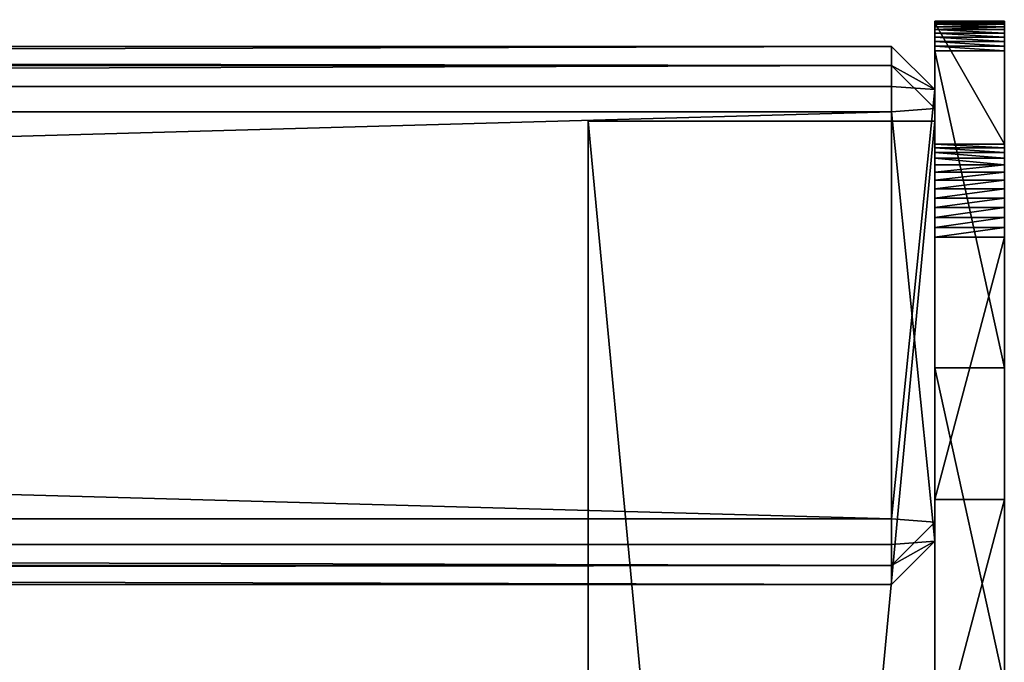
# Model space of a CAD drawing. Extents: x 0 to 7544, y 0 to 5169.
# Drawn here: x 7430 to 7544, y 5095 to 5169 of the extents above; entities that cross this region are included whole.
import ezdxf

# ---------------------------------------------------------------- set-up
doc = ezdxf.new("R2010")
doc.units = 0
doc.layers.get('0').update_dxf_attribs({"linetype": 'CONTINUOUS'})

# ---------------------------------------------------------------- blocks, each defined once
blk = doc.blocks.new('GROUP_41')
for p, q in [((8, 562.99, 447), (0, 562.99, 447)), ((8, 562.95, 447.56), (0, 562.95, 447.56)), ((8, 562.94, 446.45), (0, 562.94, 446.45)), ((8, 562.83, 448.1), (0, 562.83, 448.1)), ((0, 562.81, 445.9), (0, 548.82, 403.74)), ((8, 562.81, 445.9), (0, 562.81, 445.9)), ((8, 562.63, 448.62), (0, 562.63, 448.62)), ((8, 562.35, 449.11), (0, 562.35, 449.11)), ((8, 562.81, 445.9), (8, 548.82, 403.74)), ((8, 562.01, 449.54), (0, 562.01, 449.54)), ((8, 561.6, 449.92), (0, 561.6, 449.92)), ((8, 561.14, 450.24), (0, 561.14, 450.24)), ((8, 560.64, 450.48), (0, 560.64, 450.48)), ((8, 560.11, 450.65), (0, 560.11, 450.65)), ((8, 559.56, 450.73), (0, 559.56, 450.73)), ((8, 548.82, 403.74), (0, 548.82, 403.74)), ((8, 548.4, 402.68), (0, 548.4, 402.68)), ((8, 547.85, 401.67), (0, 547.85, 401.67)), ((8, 547.2, 400.73), (0, 547.2, 400.73)), ((8, 546.44, 399.87), (0, 546.44, 399.87)), ((8, 545.59, 399.1), (0, 545.59, 399.1)), ((8, 544.66, 398.43), (0, 544.66, 398.43)), ((8, 543.65, 397.88), (0, 543.65, 397.88)), ((8, 542.59, 397.44), (0, 542.59, 397.44)), ((8, 541.49, 397.13), (0, 541.49, 397.13)), ((8, 540.36, 396.95), (0, 540.36, 396.95)), ((8, 539.21, 396.89), (0, 539.21, 396.89)), ((8, 538.07, 396.97), (0, 538.07, 396.97)), ((8, 523.02, 453.95), (0, 523.02, 453.95)), ((8, 507.85, 400.36), (0, 507.85, 400.36))]:
    blk.add_line(p, q)
at = {"extrusion": (-1, -6.744e-16, 4.96124e-17)}
for centre in [(-559.28, 447.04), (-559.28, 447.04, -8)]:
    blk.add_arc(centre, 3.7, 94.2074, 197.8325, dxfattribs=at)
at = {"extrusion": (-1, -6.91888e-16, -6.34844e-16)}
blk.add_arc((-321.64, -2040.07), 2502.13, 85.37887, 95.45625, dxfattribs=at)
at = {"extrusion": (-1, -7.38378e-16, -5.96826e-17)}
blk.add_arc((-321.64, -2040.07, -8), 2502.13, 85.37887, 95.45625, dxfattribs=at)
at = {"extrusion": (-1, -1.96443e-16, -5.92074e-16)}
for centre in [(-539.33, 406.89), (-539.33, 406.89, -8)]:
    blk.add_arc(centre, 10, 198.3552, 277.2349, dxfattribs=at)
at = {"extrusion": (-1, -7.65734e-16, -1.77138e-16)}
for centre in [(-408.12, -626.68), (-408.12, -626.68, -8)]:
    blk.add_arc(centre, 1031.86, 76.97485, 97.23488, dxfattribs=at)
mesh = blk.add_polyface()
corners = [(0, 120.05, 453.93), (0, 136.82, 172.23), (0, 136.46, 164.31), (0, 156.63, 456.62), (0, 139.52, 189.53), (0, 142.31, 206.81), (0, 145.2, 224.07), (0, 148.19, 241.32), (0, 151.27, 258.55), (0, 154.45, 275.76), (0, 157.73, 292.96), (0, 161.1, 310.13), (0, 164.57, 327.29), (0, 168.14, 344.43), (0, 171.8, 361.54), (0, 175.56, 378.64), (0, 193.24, 458.77), (0, 205.28, 385.05), (0, 229.87, 460.38), (0, 235.18, 390.59), (0, 266.53, 461.46), (0, 265.22, 395.25), (0, 295.39, 399.01), (0, 303.2, 462), (0, 325.66, 401.89), (0, 339.87, 462), (0, 356, 403.87), (0, 376.54, 461.46), (0, 386.39, 404.96), (0, 413.2, 460.39), (0, 416.79, 405.15), (0, 449.84, 458.78), (0, 447.19, 404.45), (0, 477.55, 402.85), (0, 486.45, 456.63), (0, 507.85, 400.36), (0, 523.02, 453.95), (0, 538.07, 396.97), (0, 559.56, 450.73), (0, 539.21, 396.89), (0, 540.36, 396.95), (0, 541.49, 397.13), (0, 542.59, 397.44), (0, 543.65, 397.88), (0, 544.66, 398.43), (0, 545.59, 399.1), (0, 546.44, 399.87), (0, 547.2, 400.73), (0, 547.85, 401.67), (0, 548.4, 402.68), (0, 548.82, 403.74), (0, 562.81, 445.9), (0, 560.11, 450.65), (0, 560.64, 450.48), (0, 561.14, 450.24), (0, 561.6, 449.92), (0, 562.01, 449.54), (0, 562.35, 449.11), (0, 562.63, 448.62), (0, 562.83, 448.1), (0, 562.94, 446.45), (0, 562.95, 447.56), (0, 562.99, 447), (0, 1.54, 96.31), (0, 0.24, 72.5), (0, 0, 84.45), (0, 2.26, 60.71), (0, 6.26, 123.65), (0, 6.01, 49.36), (0, 11.4, 38.69), (0, 11.27, 150.94), (0, 16.56, 178.17), (0, 18.33, 28.94), (0, 22.13, 205.35), (0, 26.63, 20.33), (0, 27.99, 232.47), (0, 36.12, 13.06), (0, 34.13, 259.52), (0, 40.55, 286.51), (0, 46.59, 7.28), (0, 47.25, 313.43), (0, 57.8, 3.12), (0, 54.24, 340.28), (0, 61.5, 367.05), (0, 69.5, 0.67), (0, 69.05, 393.75), (0, 76.87, 420.37), (0, 81.44), (0, 78.6, 424.89), (0, 80.76, 429.21), (0, 83.34, 433.3), (0, 138.39, 148.6), (0, 140.66, 141), (0, 143.76, 133.7), (0, 147.66, 126.8), (0, 152.3, 120.37), (0, 157.64, 114.5), (0, 163.59, 109.27), (0, 170.09, 104.73), (0, 177.06, 100.95), (0, 184.41, 97.97), (0, 481.44), (0, 86.31, 437.11), (0, 136.98, 156.4), (0, 89.65, 440.61), (0, 93.32, 443.77), (0, 97.28, 446.54), (0, 101.49, 448.91), (0, 105.92, 450.85), (0, 110.52, 452.35), (0, 115.25, 453.38), (0, 208.33, 92.24), (0, 232.37, 87.06), (0, 256.51, 82.4), (0, 280.76, 78.29), (0, 305.09, 74.72), (0, 329.5, 71.69), (0, 353.96, 69.21), (0, 378.48, 67.27), (0, 403.03, 65.88), (0, 427.61, 65.03), (0, 452.2, 64.74), (0, 476.79, 64.99), (0, 477.41, 64.9), (0, 478.02, 64.75), (0, 478.6, 64.51), (0, 479.14, 64.21), (0, 479.65, 63.84), (0, 480.1, 63.41), (0, 480.5, 62.93), (0, 480.83, 62.4), (0, 481.09, 61.83), (0, 481.29, 61.24), (0, 481.4, 60.62), (0, 481.44, 60), (0, 481.44, 30)]
mesh.append_faces([[corners[k] for k in face] for face in [(60, 61, 62), (63, 64, 65), (101, 134, 135)]], dxfattribs={"vtx0": -1})
mesh.append_faces([[corners[k] for k in face] for face in [(1, 3, 4), (4, 3, 5), (5, 3, 6), (6, 3, 7), (7, 3, 8), (8, 3, 9), (9, 3, 10), (10, 3, 11), (11, 3, 12), (12, 3, 13), (13, 3, 14), (14, 3, 15), (15, 16, 17), (17, 18, 19), (19, 20, 21), (21, 20, 22), (22, 23, 24), (24, 25, 26), (26, 27, 28), (28, 29, 30), (30, 31, 32), (32, 31, 33), (33, 34, 35), (35, 36, 37), (37, 38, 39), (39, 38, 40), (40, 38, 41), (41, 38, 42), (42, 38, 43), (43, 38, 44), (44, 38, 45), (45, 38, 46), (46, 38, 47), (47, 38, 48), (48, 38, 49), (49, 38, 50), (50, 38, 51), (51, 59, 60), (64, 63, 66), (66, 67, 68), (68, 67, 69), (69, 71, 72), (72, 73, 74), (74, 75, 76), (76, 78, 79), (79, 80, 81), (81, 83, 84), (84, 86, 87), (87, 100, 101), (91, 102, 103), (103, 110, 2)]], dxfattribs={"vtx0": -1, "vtx1": -1})
mesh.append_faces([[corners[k] for k in face] for face in [(87, 90, 91)]], dxfattribs={"vtx0": -1, "vtx1": -1, "vtx2": -1})
mesh.append_faces([[corners[k] for k in face] for face in [(0, 1, 2), (1, 0, 3), (15, 3, 16), (17, 16, 18), (19, 18, 20), (22, 20, 23), (24, 23, 25), (26, 25, 27), (28, 27, 29), (30, 29, 31), (33, 31, 34), (35, 34, 36), (37, 36, 38), (51, 38, 52), (51, 52, 53), (51, 53, 54), (51, 54, 55), (51, 55, 56), (51, 56, 57), (51, 57, 58), (51, 58, 59), (60, 59, 61), (66, 63, 67), (69, 67, 70), (69, 70, 71), (72, 71, 73), (74, 73, 75), (76, 75, 77), (76, 77, 78), (79, 78, 80), (81, 80, 82), (81, 82, 83), (84, 83, 85), (84, 85, 86), (87, 86, 88), (87, 88, 89), (87, 89, 90), (87, 91, 92), (87, 92, 93), (87, 93, 94), (87, 94, 95), (87, 95, 96), (87, 96, 97), (87, 97, 98), (87, 98, 99), (87, 99, 100), (91, 90, 102), (103, 102, 104), (103, 104, 105), (103, 105, 106), (103, 106, 107), (103, 107, 108), (103, 108, 109), (103, 109, 110), (2, 110, 0), (101, 100, 111), (101, 111, 112), (101, 112, 113), (101, 113, 114), (101, 114, 115), (101, 115, 116), (101, 116, 117), (101, 117, 118), (101, 118, 119), (101, 119, 120), (101, 120, 121), (101, 121, 122), (101, 122, 123), (101, 123, 124), (101, 124, 125), (101, 125, 126), (101, 126, 127), (101, 127, 128), (101, 128, 129), (101, 129, 130), (101, 130, 131), (101, 131, 132), (101, 132, 133), (101, 133, 134)]], dxfattribs={"vtx0": -1, "vtx2": -1})
mesh = blk.add_polyface()
corners = [(0, 562.95, 447.56), (8, 562.99, 447), (0, 562.99, 447), (8, 562.95, 447.56)]
mesh.append_faces([[corners[k] for k in face] for face in [(0, 1, 2), (1, 0, 3)]], dxfattribs={"vtx0": -1})
mesh = blk.add_polyface()
corners = [(0, 562.99, 447), (8, 562.94, 446.45), (0, 562.94, 446.45), (8, 562.99, 447)]
mesh.append_faces([[corners[k] for k in face] for face in [(0, 1, 2), (1, 0, 3)]], dxfattribs={"vtx0": -1})
mesh = blk.add_polyface()
corners = [(0, 562.83, 448.1), (8, 562.95, 447.56), (0, 562.95, 447.56), (8, 562.83, 448.1)]
mesh.append_faces([[corners[k] for k in face] for face in [(0, 1, 2), (1, 0, 3)]], dxfattribs={"vtx0": -1})
mesh = blk.add_polyface()
corners = [(0, 562.94, 446.45), (8, 562.81, 445.9), (0, 562.81, 445.9), (8, 562.94, 446.45)]
mesh.append_faces([[corners[k] for k in face] for face in [(0, 1, 2), (1, 0, 3)]], dxfattribs={"vtx0": -1})
mesh = blk.add_polyface()
corners = [(0, 562.63, 448.62), (8, 562.83, 448.1), (0, 562.83, 448.1), (8, 562.63, 448.62)]
mesh.append_faces([[corners[k] for k in face] for face in [(0, 1, 2), (1, 0, 3)]], dxfattribs={"vtx0": -1})
mesh = blk.add_polyface()
corners = [(0, 562.81, 445.9), (8, 548.82, 403.74), (0, 548.82, 403.74), (8, 562.81, 445.9)]
mesh.append_faces([[corners[k] for k in face] for face in [(0, 1, 2), (1, 0, 3)]], dxfattribs={"vtx0": -1})
mesh = blk.add_polyface()
corners = [(0, 562.35, 449.11), (8, 562.63, 448.62), (0, 562.63, 448.62), (8, 562.35, 449.11)]
mesh.append_faces([[corners[k] for k in face] for face in [(0, 1, 2), (1, 0, 3)]], dxfattribs={"vtx0": -1})
mesh = blk.add_polyface()
corners = [(0, 562.01, 449.54), (8, 562.35, 449.11), (0, 562.35, 449.11), (8, 562.01, 449.54)]
mesh.append_faces([[corners[k] for k in face] for face in [(0, 1, 2), (1, 0, 3)]], dxfattribs={"vtx0": -1})
mesh = blk.add_polyface()
corners = [(8, 0.24, 72.5), (8, 1.54, 96.31), (8, 0, 84.45), (8, 2.26, 60.71), (8, 6.26, 123.65), (8, 6.01, 49.36), (8, 11.4, 38.69), (8, 11.27, 150.94), (8, 16.56, 178.17), (8, 18.33, 28.94), (8, 22.13, 205.35), (8, 26.63, 20.33), (8, 27.99, 232.47), (8, 36.12, 13.06), (8, 34.13, 259.52), (8, 40.55, 286.51), (8, 46.59, 7.28), (8, 47.25, 313.43), (8, 57.8, 3.12), (8, 54.24, 340.28), (8, 61.5, 367.05), (8, 69.5, 0.67), (8, 69.05, 393.75), (8, 76.87, 420.37), (8, 81.44), (8, 78.6, 424.89), (8, 80.76, 429.21), (8, 83.34, 433.3), (8, 138.39, 148.6), (8, 140.66, 141), (8, 143.76, 133.7), (8, 147.66, 126.8), (8, 152.3, 120.37), (8, 157.64, 114.5), (8, 163.59, 109.27), (8, 170.09, 104.73), (8, 177.06, 100.95), (8, 184.41, 97.97), (8, 481.44), (8, 86.31, 437.11), (8, 136.98, 156.4), (8, 89.65, 440.61), (8, 93.32, 443.77), (8, 97.28, 446.54), (8, 101.49, 448.91), (8, 105.92, 450.85), (8, 110.52, 452.35), (8, 115.25, 453.38), (8, 136.46, 164.31), (8, 120.05, 453.93), (8, 208.33, 92.24), (8, 232.37, 87.06), (8, 256.51, 82.4), (8, 280.76, 78.29), (8, 305.09, 74.72), (8, 329.5, 71.69), (8, 353.96, 69.21), (8, 378.48, 67.27), (8, 403.03, 65.88), (8, 427.61, 65.03), (8, 452.2, 64.74), (8, 476.79, 64.99), (8, 477.41, 64.9), (8, 478.02, 64.75), (8, 478.6, 64.51), (8, 479.14, 64.21), (8, 479.65, 63.84), (8, 480.1, 63.41), (8, 480.5, 62.93), (8, 480.83, 62.4), (8, 481.09, 61.83), (8, 481.29, 61.24), (8, 481.4, 60.62), (8, 481.44, 60), (8, 481.44, 30), (8, 136.82, 172.23), (8, 156.63, 456.62), (8, 139.52, 189.53), (8, 142.31, 206.81), (8, 145.2, 224.07), (8, 148.19, 241.32), (8, 151.27, 258.55), (8, 154.45, 275.76), (8, 157.73, 292.96), (8, 161.1, 310.13), (8, 164.57, 327.29), (8, 168.14, 344.43), (8, 171.8, 361.54), (8, 175.56, 378.64), (8, 193.24, 458.77), (8, 205.28, 385.05), (8, 229.87, 460.38), (8, 235.18, 390.59), (8, 266.53, 461.46), (8, 265.22, 395.25), (8, 295.39, 399.01), (8, 303.2, 462), (8, 325.66, 401.89), (8, 339.87, 462), (8, 356, 403.87), (8, 376.54, 461.46), (8, 386.39, 404.96), (8, 413.2, 460.39), (8, 416.79, 405.15), (8, 449.84, 458.78), (8, 447.19, 404.45), (8, 477.55, 402.85), (8, 486.45, 456.63), (8, 507.85, 400.36), (8, 523.02, 453.95), (8, 538.07, 396.97), (8, 559.56, 450.73), (8, 539.21, 396.89), (8, 540.36, 396.95), (8, 541.49, 397.13), (8, 542.59, 397.44), (8, 543.65, 397.88), (8, 544.66, 398.43), (8, 545.59, 399.1), (8, 546.44, 399.87), (8, 547.2, 400.73), (8, 547.85, 401.67), (8, 548.4, 402.68), (8, 548.82, 403.74), (8, 562.81, 445.9), (8, 560.11, 450.65), (8, 560.64, 450.48), (8, 561.14, 450.24), (8, 561.6, 449.92), (8, 562.01, 449.54), (8, 562.35, 449.11), (8, 562.63, 448.62), (8, 562.83, 448.1), (8, 562.94, 446.45), (8, 562.95, 447.56), (8, 562.99, 447)]
mesh.append_faces([[corners[k] for k in face] for face in [(0, 1, 2), (73, 38, 74), (134, 133, 135)]], dxfattribs={"vtx0": -1})
mesh.append_faces([[corners[k] for k in face] for face in [(1, 3, 4), (4, 6, 7), (7, 6, 8), (8, 9, 10), (10, 11, 12), (12, 13, 14), (14, 13, 15), (15, 16, 17), (17, 18, 19), (19, 18, 20), (20, 21, 22), (22, 21, 23), (23, 24, 25), (25, 24, 26), (26, 24, 27), (28, 24, 29), (29, 24, 30), (30, 24, 31), (31, 24, 32), (32, 24, 33), (33, 24, 34), (34, 24, 35), (35, 24, 36), (36, 24, 37), (27, 28, 39), (39, 40, 41), (41, 40, 42), (42, 40, 43), (43, 40, 44), (44, 40, 45), (45, 40, 46), (46, 40, 47), (47, 48, 49), (37, 38, 50), (50, 38, 51), (51, 38, 52), (52, 38, 53), (53, 38, 54), (54, 38, 55), (55, 38, 56), (56, 38, 57), (57, 38, 58), (58, 38, 59), (59, 38, 60), (60, 38, 61), (61, 38, 62), (62, 38, 63), (63, 38, 64), (64, 38, 65), (65, 38, 66), (66, 38, 67), (67, 38, 68), (68, 38, 69), (69, 38, 70), (70, 38, 71), (71, 38, 72), (72, 38, 73), (49, 75, 76), (75, 49, 48), (76, 88, 89), (89, 90, 91), (91, 92, 93), (93, 95, 96), (96, 97, 98), (98, 99, 100), (100, 101, 102), (102, 103, 104), (104, 106, 107), (107, 108, 109), (109, 110, 111), (111, 124, 125), (125, 124, 126), (126, 124, 127), (127, 124, 128), (128, 124, 129), (129, 124, 130), (130, 124, 131), (131, 124, 132), (132, 133, 134)]], dxfattribs={"vtx0": -1, "vtx1": -1})
mesh.append_faces([[corners[k] for k in face] for face in [(27, 24, 28)]], dxfattribs={"vtx0": -1, "vtx1": -1, "vtx2": -1})
mesh.append_faces([[corners[k] for k in face] for face in [(1, 0, 3), (4, 3, 5), (4, 5, 6), (8, 6, 9), (10, 9, 11), (12, 11, 13), (15, 13, 16), (17, 16, 18), (20, 18, 21), (23, 21, 24), (37, 24, 38), (39, 28, 40), (47, 40, 48), (76, 75, 77), (76, 77, 78), (76, 78, 79), (76, 79, 80), (76, 80, 81), (76, 81, 82), (76, 82, 83), (76, 83, 84), (76, 84, 85), (76, 85, 86), (76, 86, 87), (76, 87, 88), (89, 88, 90), (91, 90, 92), (93, 92, 94), (93, 94, 95), (96, 95, 97), (98, 97, 99), (100, 99, 101), (102, 101, 103), (104, 103, 105), (104, 105, 106), (107, 106, 108), (109, 108, 110), (111, 110, 112), (111, 112, 113), (111, 113, 114), (111, 114, 115), (111, 115, 116), (111, 116, 117), (111, 117, 118), (111, 118, 119), (111, 119, 120), (111, 120, 121), (111, 121, 122), (111, 122, 123), (111, 123, 124), (132, 124, 133)]], dxfattribs={"vtx0": -1, "vtx2": -1})
mesh = blk.add_polyface()
corners = [(8, 561.6, 449.92), (0, 562.01, 449.54), (0, 561.6, 449.92), (8, 562.01, 449.54)]
mesh.append_faces([[corners[k] for k in face] for face in [(0, 1, 2), (1, 0, 3)]], dxfattribs={"vtx0": -1})
mesh = blk.add_polyface()
corners = [(8, 561.14, 450.24), (0, 561.6, 449.92), (0, 561.14, 450.24), (8, 561.6, 449.92)]
mesh.append_faces([[corners[k] for k in face] for face in [(0, 1, 2), (1, 0, 3)]], dxfattribs={"vtx0": -1})
mesh = blk.add_polyface()
corners = [(8, 560.64, 450.48), (0, 561.14, 450.24), (0, 560.64, 450.48), (8, 561.14, 450.24)]
mesh.append_faces([[corners[k] for k in face] for face in [(0, 1, 2), (1, 0, 3)]], dxfattribs={"vtx0": -1})
mesh = blk.add_polyface()
corners = [(8, 560.11, 450.65), (0, 560.64, 450.48), (0, 560.11, 450.65), (8, 560.64, 450.48)]
mesh.append_faces([[corners[k] for k in face] for face in [(0, 1, 2), (1, 0, 3)]], dxfattribs={"vtx0": -1})
mesh = blk.add_polyface()
corners = [(8, 559.56, 450.73), (0, 560.11, 450.65), (0, 559.56, 450.73), (8, 560.11, 450.65)]
mesh.append_faces([[corners[k] for k in face] for face in [(0, 1, 2), (1, 0, 3)]], dxfattribs={"vtx0": -1})
mesh = blk.add_polyface()
corners = [(8, 523.02, 453.95), (0, 559.56, 450.73), (0, 523.02, 453.95), (8, 559.56, 450.73)]
mesh.append_faces([[corners[k] for k in face] for face in [(0, 1, 2), (1, 0, 3)]], dxfattribs={"vtx0": -1})
mesh = blk.add_polyface()
corners = [(0, 548.82, 403.74), (8, 548.4, 402.68), (0, 548.4, 402.68), (8, 548.82, 403.74)]
mesh.append_faces([[corners[k] for k in face] for face in [(0, 1, 2), (1, 0, 3)]], dxfattribs={"vtx0": -1})
mesh = blk.add_polyface()
corners = [(0, 548.4, 402.68), (8, 547.85, 401.67), (0, 547.85, 401.67), (8, 548.4, 402.68)]
mesh.append_faces([[corners[k] for k in face] for face in [(0, 1, 2), (1, 0, 3)]], dxfattribs={"vtx0": -1})
mesh = blk.add_polyface()
corners = [(0, 547.85, 401.67), (8, 547.2, 400.73), (0, 547.2, 400.73), (8, 547.85, 401.67)]
mesh.append_faces([[corners[k] for k in face] for face in [(0, 1, 2), (1, 0, 3)]], dxfattribs={"vtx0": -1})
mesh = blk.add_polyface()
corners = [(0, 547.2, 400.73), (8, 546.44, 399.87), (0, 546.44, 399.87), (8, 547.2, 400.73)]
mesh.append_faces([[corners[k] for k in face] for face in [(0, 1, 2), (1, 0, 3)]], dxfattribs={"vtx0": -1})
mesh = blk.add_polyface()
corners = [(8, 546.44, 399.87), (0, 545.59, 399.1), (0, 546.44, 399.87), (8, 545.59, 399.1)]
mesh.append_faces([[corners[k] for k in face] for face in [(0, 1, 2), (1, 0, 3)]], dxfattribs={"vtx0": -1})
mesh = blk.add_polyface()
corners = [(8, 545.59, 399.1), (0, 544.66, 398.43), (0, 545.59, 399.1), (8, 544.66, 398.43)]
mesh.append_faces([[corners[k] for k in face] for face in [(0, 1, 2), (1, 0, 3)]], dxfattribs={"vtx0": -1})
mesh = blk.add_polyface()
corners = [(8, 544.66, 398.43), (0, 543.65, 397.88), (0, 544.66, 398.43), (8, 543.65, 397.88)]
mesh.append_faces([[corners[k] for k in face] for face in [(0, 1, 2), (1, 0, 3)]], dxfattribs={"vtx0": -1})
mesh = blk.add_polyface()
corners = [(8, 543.65, 397.88), (0, 542.59, 397.44), (0, 543.65, 397.88), (8, 542.59, 397.44)]
mesh.append_faces([[corners[k] for k in face] for face in [(0, 1, 2), (1, 0, 3)]], dxfattribs={"vtx0": -1})
mesh = blk.add_polyface()
corners = [(8, 542.59, 397.44), (0, 541.49, 397.13), (0, 542.59, 397.44), (8, 541.49, 397.13)]
mesh.append_faces([[corners[k] for k in face] for face in [(0, 1, 2), (1, 0, 3)]], dxfattribs={"vtx0": -1})
mesh = blk.add_polyface()
corners = [(8, 541.49, 397.13), (0, 540.36, 396.95), (0, 541.49, 397.13), (8, 540.36, 396.95)]
mesh.append_faces([[corners[k] for k in face] for face in [(0, 1, 2), (1, 0, 3)]], dxfattribs={"vtx0": -1})
mesh = blk.add_polyface()
corners = [(8, 540.36, 396.95), (0, 539.21, 396.89), (0, 540.36, 396.95), (8, 539.21, 396.89)]
mesh.append_faces([[corners[k] for k in face] for face in [(0, 1, 2), (1, 0, 3)]], dxfattribs={"vtx0": -1})
mesh = blk.add_polyface()
corners = [(8, 539.21, 396.89), (0, 538.07, 396.97), (0, 539.21, 396.89), (8, 538.07, 396.97)]
mesh.append_faces([[corners[k] for k in face] for face in [(0, 1, 2), (1, 0, 3)]], dxfattribs={"vtx0": -1})
mesh = blk.add_polyface()
corners = [(8, 538.07, 396.97), (0, 507.85, 400.36), (0, 538.07, 396.97), (8, 507.85, 400.36)]
mesh.append_faces([[corners[k] for k in face] for face in [(0, 1, 2), (1, 0, 3)]], dxfattribs={"vtx0": -1})
mesh = blk.add_polyface()
corners = [(8, 486.45, 456.63), (0, 523.02, 453.95), (0, 486.45, 456.63), (8, 523.02, 453.95)]
mesh.append_faces([[corners[k] for k in face] for face in [(0, 1, 2), (1, 0, 3)]], dxfattribs={"vtx0": -1})
mesh = blk.add_polyface()
corners = [(8, 507.85, 400.36), (0, 477.55, 402.85), (0, 507.85, 400.36), (8, 477.55, 402.85)]
mesh.append_faces([[corners[k] for k in face] for face in [(0, 1, 2), (1, 0, 3)]], dxfattribs={"vtx0": -1})
blk = doc.blocks.new('GROUP_40')
for p, q in [((18, 560.08, 450.24), (1808, 560.08, 450.24)), ((1808, 557.89, 420.32), (1808, 560.08, 450.24)), ((1808, 560.08, 450.24), (1808, 555.46, 455.59)), ((1808, 560.08, 450.24), (1813, 555.1, 450.61)), ((1808, 557.89, 420.32), (18, 557.89, 420.32)), ((1808, 557.89, 420.32), (1808, 552.53, 415.7)), ((1813, 552.9, 420.69), (1808, 557.89, 420.32)), ((1808, 555.46, 455.59), (18, 555.46, 455.59)), ((1808, 505.6, 459.25), (1808, 555.46, 455.59)), ((1808, 555.46, 455.59), (1813, 555.1, 450.61)), ((1813, 555.1, 450.61), (1813, 505.23, 454.27)), ((1813, 555.1, 450.61), (1813, 552.9, 420.69)), ((1808, 552.53, 415.7), (18, 552.53, 415.7)), ((1808, 552.53, 415.7), (1813, 552.9, 420.69)), ((1808, 502.67, 419.36), (1808, 552.53, 415.7)), ((1813, 552.9, 420.69), (1813, 503.04, 424.35)), ((18, 505.6, 459.25), (1808, 505.6, 459.25)), ((1808, 505.6, 459.25), (1808, 500.25, 454.63)), ((1813, 505.23, 454.27), (1808, 505.6, 459.25)), ((1813, 505.23, 454.27), (1808, 500.25, 454.63)), ((1813, 503.04, 424.35), (1813, 505.23, 454.27)), ((1808, 498.05, 424.71), (1813, 503.04, 424.35)), ((1813, 503.04, 424.35), (1808, 502.67, 419.36)), ((18, 502.67, 419.36), (1808, 502.67, 419.36)), ((1808, 502.67, 419.36), (1808, 498.05, 424.71)), ((18, 500.25, 454.63), (1808, 500.25, 454.63)), ((1808, 498.05, 424.71), (1808, 500.25, 454.63)), ((18, 498.05, 424.71), (1808, 498.05, 424.71))]:
    blk.add_line(p, q)
blk.add_blockref('GROUP_41', (1813, 0))
mesh = blk.add_polyface()
corners = [(18, 560.08, 450.24), (1808, 557.89, 420.32), (18, 557.89, 420.32), (1808, 560.08, 450.24)]
mesh.append_faces([[corners[k] for k in face] for face in [(0, 1, 2), (1, 0, 3)]], dxfattribs={"vtx0": -1})
mesh = blk.add_polyface()
corners = [(18, 555.46, 455.59), (1808, 560.08, 450.24), (18, 560.08, 450.24), (1808, 555.46, 455.59)]
mesh.append_faces([[corners[k] for k in face] for face in [(0, 1, 2), (1, 0, 3)]], dxfattribs={"vtx0": -1})
mesh = blk.add_polyface()
corners = [(1808, 555.46, 455.59), (1813, 555.1, 450.61), (1808, 560.08, 450.24)]
mesh.append_faces([[corners[k] for k in face] for face in [(0, 1, 2)]])
mesh = blk.add_polyface()
corners = [(1808, 557.89, 420.32), (1813, 555.1, 450.61), (1813, 552.9, 420.69), (1808, 560.08, 450.24)]
mesh.append_faces([[corners[k] for k in face] for face in [(0, 1, 2), (1, 0, 3)]], dxfattribs={"vtx0": -1})
mesh = blk.add_polyface()
corners = [(1808, 557.89, 420.32), (18, 552.53, 415.7), (18, 557.89, 420.32), (1808, 552.53, 415.7)]
mesh.append_faces([[corners[k] for k in face] for face in [(0, 1, 2), (1, 0, 3)]], dxfattribs={"vtx0": -1})
mesh = blk.add_polyface()
corners = [(1813, 552.9, 420.69), (1808, 552.53, 415.7), (1808, 557.89, 420.32)]
mesh.append_faces([[corners[k] for k in face] for face in [(0, 1, 2)]])
mesh = blk.add_polyface()
corners = [(1808, 505.6, 459.25), (18, 555.46, 455.59), (18, 505.6, 459.25), (1808, 555.46, 455.59)]
mesh.append_faces([[corners[k] for k in face] for face in [(0, 1, 2), (1, 0, 3)]], dxfattribs={"vtx0": -1})
mesh = blk.add_polyface()
corners = [(1813, 555.1, 450.61), (1808, 505.6, 459.25), (1813, 505.23, 454.27), (1808, 555.46, 455.59)]
mesh.append_faces([[corners[k] for k in face] for face in [(0, 1, 2), (1, 0, 3)]], dxfattribs={"vtx0": -1})
mesh = blk.add_polyface()
corners = [(1813, 552.9, 420.69), (1813, 505.23, 454.27), (1813, 503.04, 424.35), (1813, 555.1, 450.61)]
mesh.append_faces([[corners[k] for k in face] for face in [(0, 1, 2), (1, 0, 3)]], dxfattribs={"vtx0": -1})
mesh = blk.add_polyface()
corners = [(1808, 552.53, 415.7), (18, 502.67, 419.36), (18, 552.53, 415.7), (1808, 502.67, 419.36)]
mesh.append_faces([[corners[k] for k in face] for face in [(0, 1, 2), (1, 0, 3)]], dxfattribs={"vtx0": -1})
mesh = blk.add_polyface()
corners = [(1808, 552.53, 415.7), (1813, 503.04, 424.35), (1808, 502.67, 419.36), (1813, 552.9, 420.69)]
mesh.append_faces([[corners[k] for k in face] for face in [(0, 1, 2), (1, 0, 3)]], dxfattribs={"vtx0": -1})
mesh = blk.add_polyface()
corners = [(1808, 500.25, 454.63), (18, 505.6, 459.25), (18, 500.25, 454.63), (1808, 505.6, 459.25)]
mesh.append_faces([[corners[k] for k in face] for face in [(0, 1, 2), (1, 0, 3)]], dxfattribs={"vtx0": -1})
mesh = blk.add_polyface()
corners = [(1813, 505.23, 454.27), (1808, 505.6, 459.25), (1808, 500.25, 454.63)]
mesh.append_faces([[corners[k] for k in face] for face in [(0, 1, 2)]])
mesh = blk.add_polyface()
corners = [(1813, 503.04, 424.35), (1808, 500.25, 454.63), (1808, 498.05, 424.71), (1813, 505.23, 454.27)]
mesh.append_faces([[corners[k] for k in face] for face in [(0, 1, 2), (1, 0, 3)]], dxfattribs={"vtx0": -1})
mesh = blk.add_polyface()
corners = [(1808, 498.05, 424.71), (1808, 502.67, 419.36), (1813, 503.04, 424.35)]
mesh.append_faces([[corners[k] for k in face] for face in [(0, 1, 2)]])
mesh = blk.add_polyface()
corners = [(1808, 498.05, 424.71), (18, 502.67, 419.36), (1808, 502.67, 419.36), (18, 498.05, 424.71)]
mesh.append_faces([[corners[k] for k in face] for face in [(0, 1, 2), (1, 0, 3)]], dxfattribs={"vtx0": -1})
mesh = blk.add_polyface()
corners = [(1808, 500.25, 454.63), (18, 498.05, 424.71), (1808, 498.05, 424.71), (18, 500.25, 454.63)]
mesh.append_faces([[corners[k] for k in face] for face in [(0, 1, 2), (1, 0, 3)]], dxfattribs={"vtx0": -1})
blk = doc.blocks.new('GROUP_45')
for p, q in [((0, 7.75), (0, 432)), ((0, 7.75, 4), (0, 432, 4)), ((0, 432), (0, 432, 4)), ((0, 432), (40, 432)), ((0, 432, 4), (40, 432, 4)), ((40, 432), (40, 7.75)), ((40, 432), (40, 432, 4)), ((40, 432, 4), (40, 7.75, 4))]:
    blk.add_line(p, q)
mesh = blk.add_polyface()
corners = [(0, 432, 4), (0, 7.75), (0, 7.75, 4), (0, 432)]
mesh.append_faces([[corners[k] for k in face] for face in [(0, 1, 2), (1, 0, 3)]], dxfattribs={"vtx0": -1})
mesh = blk.add_polyface()
corners = [(0, 432), (40, 432, 4), (40, 432), (0, 432, 4)]
mesh.append_faces([[corners[k] for k in face] for face in [(0, 1, 2), (1, 0, 3)]], dxfattribs={"vtx0": -1})
mesh = blk.add_polyface()
corners = [(40, 432), (0, 7.75), (0, 432), (40, 7.75)]
mesh.append_faces([[corners[k] for k in face] for face in [(0, 1, 2), (1, 0, 3)]], dxfattribs={"vtx0": -1})
mesh = blk.add_polyface()
corners = [(40, 7.75, 4), (0, 432, 4), (0, 7.75, 4), (40, 432, 4)]
mesh.append_faces([[corners[k] for k in face] for face in [(0, 1, 2), (1, 0, 3)]], dxfattribs={"vtx0": -1})
mesh = blk.add_polyface()
corners = [(40, 432), (40, 7.75, 4), (40, 7.75), (40, 432, 4)]
mesh.append_faces([[corners[k] for k in face] for face in [(0, 1, 2), (1, 0, 3)]], dxfattribs={"vtx0": -1})
blk = doc.blocks.new('GROUP_46')
for name, p in [('GROUP_40', (-4.23, 0)), ('GROUP_45', (1768.77, 119.44, 415.7))]:
    blk.add_blockref(name, p)

msp = doc.modelspace()

# ---------------------------------------------------------------- block references
msp.add_blockref('GROUP_46', (5727, 4605.83))

doc.saveas('drawing.dxf')
